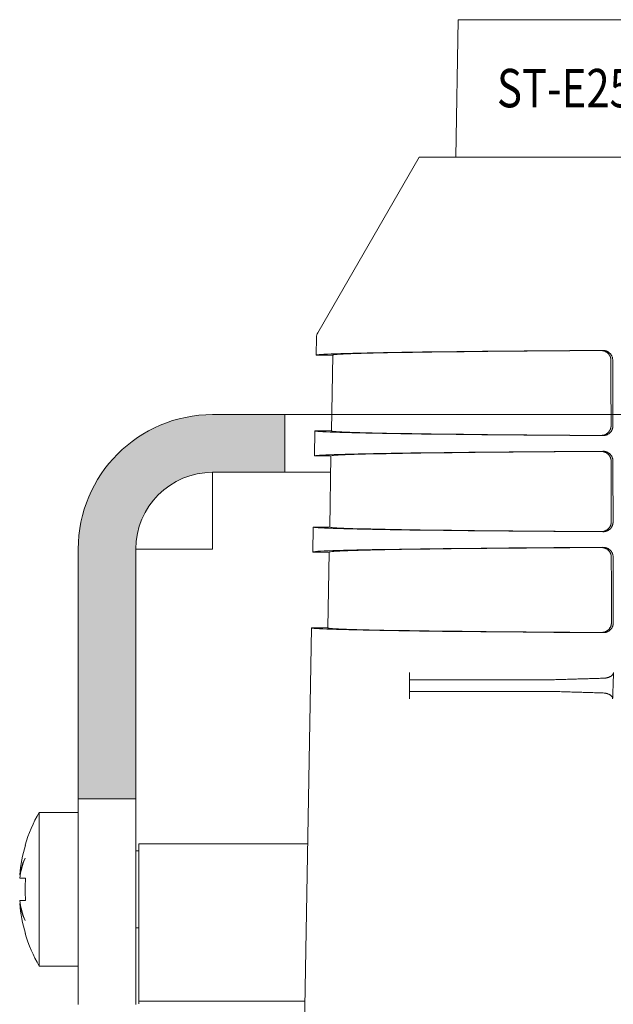
# Model space of a CAD drawing. Units: millimetres. Extents: x 0 to 4071, y 0 to 3189.
# Drawn here: x 1081 to 1112, y 1259 to 1311 of the extents above; entities that cross this region are included whole.
import ezdxf

# ---------------------------------------------------------------- set-up
doc = ezdxf.new("R2010")
doc.units = ezdxf.units.MM
doc.layers.add('2 Niet printen', color=243, linetype='CONTINUOUS', lineweight=9, plot=False)
doc.layers.add('Storax Profiel nummer hidden', color=163, linetype='CONTINUOUS', lineweight=0, plot=False)
for name, color, linetype, lineweight in [("Storax block's", 7, 'CONTINUOUS', 20), ('Storax Hatch Shading Aluminium', 251, 'CONTINUOUS', 20), ('Storax profiel aanzicht dun', 42, 'CONTINUOUS', 9), ('Storax profiel detail dun', 134, 'CONTINUOUS', 15)]:
    doc.layers.add(name, color=color, linetype=linetype, lineweight=lineweight)
doc.styles.add('ST-2mmHidden', font='romans.shx', dxfattribs={"width": 0.8, "height": 2})

# ---------------------------------------------------------------- blocks, each defined once
blk = doc.blocks.new('ST-E25 stopcontact hds kaal')
at = {"layer": 'Storax Hatch Shading Aluminium'}
h = blk.add_hatch(color=256, dxfattribs=at)
edge = h.paths.add_edge_path()
edge.add_line((35, -2.4), (35, -5.4))
edge.add_line((35, -5.4), (38.75, -5.4))
edge.add_ellipse((38.75, -9.4), major_axis=(0, 4), ratio=1, start_angle=270, end_angle=360, ccw=False)
edge.add_line((42.75, -9.4), (42.75, -22.4))
edge.add_line((42.75, -22.4), (45.75, -22.4))
edge.add_line((45.75, -22.4), (45.75, -9.4))
edge.add_ellipse((38.75, -9.4), major_axis=(7, 0), ratio=1, start_angle=0, end_angle=90)
edge.add_line((38.75, -2.4), (35, -2.4))
edge = h.paths.add_edge_path()
edge.add_line((-35, -5.4), (-35, -2.4))
edge.add_line((-35, -2.4), (-38.75, -2.4))
edge.add_ellipse((-38.75, -9.4), major_axis=(0, 7), ratio=1, start_angle=0, end_angle=90)
edge.add_line((-45.75, -9.4), (-45.75, -22.4))
edge.add_line((-45.75, -22.4), (-42.75, -22.4))
edge.add_line((-42.75, -22.4), (-42.75, -9.4))
edge.add_ellipse((-38.75, -9.4), major_axis=(-4, 0), ratio=1, start_angle=270, end_angle=360, ccw=False)
edge.add_line((-38.75, -5.4), (-35, -5.4))
at = {"layer": '2 Niet printen'}
blk.add_line((-38.75, -2.4), (38.75, -2.4), dxfattribs=at)
at = {"layer": 'Storax profiel aanzicht dun'}
for p, q in [((-25.975, 18.15), (-26.1, 11)), ((-25.975, 18.15), (-4.036, 18.15)), ((-28, 11), (-33.275, 1.864)), ((28, 11), (-28, 11)), ((-33.342, 1.623), (-33.358, 0.7)), ((-32.502, 0.7), (-33.358, 0.7)), ((-32.502, 0.7), (-32.571, -3.25)), ((-33.427, -3.25), (-33.449, -4.55)), ((-33.427, -3.25), (-32.571, -3.25)), ((-32.594, -4.55), (-33.449, -4.55)), ((-32.594, -4.55), (-32.659, -8.25)), ((-33.514, -8.25), (-33.537, -9.55)), ((-32.659, -8.25), (-33.514, -8.25)), ((-32.681, -9.55), (-33.537, -9.55)), ((-32.681, -9.55), (-32.75, -13.5)), ((-33.606, -13.5), (-33.981, -35)), ((-33.606, -13.5), (-32.75, -13.5)), ((-28.5, -16.81), (-28.5, -16.19)), ((-28.297, -16.2), (-21.437, -16.2)), ((-28.297, -16.8), (-21.437, -16.8))]:
    blk.add_line(p, q, dxfattribs=at)
blk.add_arc((-32.842, 1.614), 0.5, 150, 179, dxfattribs=at)
for centre, major_axis, start_param, end_param in [((0, 0.7), (-33.358, 0), 5.298719, 6.283033), ((0, 0.7), (-32.502, 0), 5.319902, 6.283033), ((0, -3.25), (-33.427, 0), 6.283033, 7.269331), ((0, -3.25), (-32.571, 0), 6.283033, 7.248266), ((0, -4.55), (-33.449, 0), 5.296534, 6.283033), ((0, -4.55), (-32.594, 0), 5.317561, 6.283033), ((0, -8.25), (-33.514, 0), 6.283033, 7.271401), ((0, -8.25), (-32.659, 0), 6.283033, 7.250483), ((0, -9.55), (-33.537, 0), 5.294468, 6.283033), ((0, -9.55), (-32.681, 0), 5.315348, 6.283033), ((0, -13.5), (-33.606, 0), 6.283033, 7.273559), ((0, -13.5), (-32.75, 0), 6.283033, 7.252794)]:
    blk.add_ellipse(centre, major_axis=major_axis, ratio=0.008727, start_param=start_param, end_param=end_param, dxfattribs=at)
for points, knots in [([(-18.019, 0.436), (-18.019, 0.455), (-18.02, 0.474), (-18.022, 0.493), (-18.024, 0.502), (-18.025, 0.511), (-18.027, 0.52), (-18.028, 0.529), (-18.03, 0.539), (-18.033, 0.548), (-18.035, 0.556), (-18.037, 0.565), (-18.04, 0.574), (-18.043, 0.583), (-18.046, 0.592), (-18.049, 0.6), (-18.052, 0.609), (-18.055, 0.617), (-18.059, 0.626), (-18.063, 0.634), (-18.067, 0.642), (-18.071, 0.65), (-18.075, 0.658), (-18.079, 0.666), (-18.084, 0.674), (-18.088, 0.682), (-18.093, 0.689), (-18.097, 0.696), (-18.107, 0.711), (-18.117, 0.725), (-18.128, 0.738), (-18.139, 0.752), (-18.151, 0.764), (-18.163, 0.776), (-18.175, 0.788), (-18.187, 0.8), (-18.2, 0.81), (-18.207, 0.816), (-18.213, 0.821), (-18.22, 0.826), (-18.226, 0.83), (-18.233, 0.835), (-18.24, 0.84), (-18.253, 0.849), (-18.267, 0.857), (-18.281, 0.865), (-18.296, 0.873), (-18.31, 0.88), (-18.325, 0.886), (-18.339, 0.893), (-18.354, 0.898), (-18.369, 0.903), (-18.384, 0.908), (-18.399, 0.913), (-18.414, 0.917), (-18.43, 0.92), (-18.445, 0.923), (-18.46, 0.926), (-18.491, 0.931), (-18.522, 0.933), (-18.553, 0.933)], [0, 0, 0, 0, 0.0563687, 0.0563687, 0.0563687, 0.0846113, 0.0846113, 0.0846113, 0.1128297, 0.1128297, 0.1128297, 0.1410443, 0.1410443, 0.1410443, 0.1693643, 0.1693643, 0.1693643, 0.1977547, 0.1977547, 0.1977547, 0.226163, 0.226163, 0.226163, 0.2545257, 0.2545257, 0.2545257, 0.2827727, 0.2827727, 0.2827727, 0.3392764, 0.3392764, 0.3392764, 0.3960155, 0.3960155, 0.3960155, 0.4527361, 0.4527361, 0.4527361, 0.4809787, 0.4809787, 0.4809787, 0.5091776, 0.5091776, 0.5091776, 0.5657634, 0.5657634, 0.5657634, 0.6225148, 0.6225148, 0.6225148, 0.6792747, 0.6792747, 0.6792747, 0.7358411, 0.7358411, 0.7358411, 0.7923024, 0.7923024, 0.7923024, 0.9058618, 0.9058618, 0.9058618, 0.9058618]), ([(-18.457, 0.942), (-18.442, 0.943), (-18.426, 0.942), (-18.41, 0.941), (-18.395, 0.94), (-18.379, 0.938), (-18.364, 0.935), (-18.348, 0.933), (-18.333, 0.93), (-18.318, 0.926), (-18.302, 0.922), (-18.287, 0.918), (-18.272, 0.912), (-18.257, 0.907), (-18.242, 0.901), (-18.228, 0.895), (-18.22, 0.892), (-18.213, 0.888), (-18.206, 0.885), (-18.199, 0.881), (-18.192, 0.878), (-18.185, 0.874), (-18.17, 0.866), (-18.157, 0.857), (-18.143, 0.848), (-18.129, 0.839), (-18.116, 0.829), (-18.103, 0.818), (-18.09, 0.808), (-18.078, 0.796), (-18.066, 0.784), (-18.06, 0.778), (-18.054, 0.772), (-18.049, 0.766), (-18.043, 0.759), (-18.037, 0.753), (-18.032, 0.746), (-18.021, 0.733), (-18.011, 0.719), (-18.001, 0.704), (-17.992, 0.689), (-17.983, 0.674), (-17.975, 0.658), (-17.967, 0.642), (-17.96, 0.625), (-17.953, 0.608), (-17.95, 0.6), (-17.947, 0.591), (-17.945, 0.582), (-17.942, 0.574), (-17.94, 0.565), (-17.938, 0.556), (-17.933, 0.538), (-17.93, 0.52), (-17.928, 0.501), (-17.925, 0.483), (-17.924, 0.465), (-17.924, 0.446)], [0, 0, 0, 0, 0.0559615, 0.0559615, 0.0559615, 0.112174, 0.112174, 0.112174, 0.1684685, 0.1684685, 0.1684685, 0.2246901, 0.2246901, 0.2246901, 0.2807101, 0.2807101, 0.2807101, 0.308619, 0.308619, 0.308619, 0.3365907, 0.3365907, 0.3365907, 0.3927743, 0.3927743, 0.3927743, 0.4490342, 0.4490342, 0.4490342, 0.5051369, 0.5051369, 0.5051369, 0.5330818, 0.5330818, 0.5330818, 0.5610096, 0.5610096, 0.5610096, 0.6171887, 0.6171887, 0.6171887, 0.6734374, 0.6734374, 0.6734374, 0.7294007, 0.7294007, 0.7294007, 0.7573196, 0.7573196, 0.7573196, 0.7852593, 0.7852593, 0.7852593, 0.8410699, 0.8410699, 0.8410699, 0.8968489, 0.8968489, 0.8968489, 0.8968489]), ([(-18.012, -2.987), (-18.013, -2.702), (-18.013, -2.417), (-18.014, -2.131), (-18.015, -1.846), (-18.015, -1.561), (-18.016, -1.275), (-18.016, -0.99), (-18.017, -0.705), (-18.017, -0.419), (-18.018, -0.134), (-18.018, 0.151), (-18.019, 0.436)], [0, 0, 0, 0, 0.856117, 0.856117, 0.856117, 1.712233, 1.712233, 1.712233, 2.56835, 2.56835, 2.56835, 3.424465, 3.424465, 3.424465, 3.424465]), ([(-18.544, -3.484), (-18.529, -3.484), (-18.514, -3.483), (-18.498, -3.482), (-18.483, -3.481), (-18.467, -3.479), (-18.452, -3.477), (-18.421, -3.472), (-18.391, -3.464), (-18.361, -3.454), (-18.346, -3.449), (-18.332, -3.444), (-18.317, -3.437), (-18.302, -3.431), (-18.288, -3.424), (-18.274, -3.416), (-18.26, -3.408), (-18.246, -3.4), (-18.232, -3.391), (-18.218, -3.382), (-18.205, -3.372), (-18.192, -3.361), (-18.186, -3.356), (-18.18, -3.35), (-18.173, -3.345), (-18.167, -3.339), (-18.161, -3.333), (-18.155, -3.328), (-18.143, -3.315), (-18.131, -3.303), (-18.121, -3.289), (-18.11, -3.276), (-18.099, -3.262), (-18.09, -3.247), (-18.08, -3.232), (-18.071, -3.216), (-18.063, -3.2), (-18.059, -3.192), (-18.055, -3.184), (-18.052, -3.176), (-18.048, -3.168), (-18.044, -3.159), (-18.041, -3.151), (-18.038, -3.142), (-18.035, -3.133), (-18.033, -3.124), (-18.03, -3.116), (-18.027, -3.107), (-18.025, -3.098), (-18.023, -3.089), (-18.021, -3.079), (-18.02, -3.07), (-18.018, -3.061), (-18.017, -3.052), (-18.015, -3.043), (-18.014, -3.034), (-18.014, -3.024), (-18.013, -3.015), (-18.013, -3.006), (-18.012, -2.996), (-18.012, -2.987)], [0, 0, 0, 0, 0.0562496, 0.0562496, 0.0562496, 0.1125271, 0.1125271, 0.1125271, 0.2246502, 0.2246502, 0.2246502, 0.2805539, 0.2805539, 0.2805539, 0.3367478, 0.3367478, 0.3367478, 0.3929842, 0.3929842, 0.3929842, 0.4490593, 0.4490593, 0.4490593, 0.4769958, 0.4769958, 0.4769958, 0.5049126, 0.5049126, 0.5049126, 0.5610652, 0.5610652, 0.5610652, 0.6172999, 0.6172999, 0.6172999, 0.6732759, 0.6732759, 0.6732759, 0.7012173, 0.7012173, 0.7012173, 0.7292939, 0.7292939, 0.7292939, 0.7574342, 0.7574342, 0.7574342, 0.7855658, 0.7855658, 0.7855658, 0.8136242, 0.8136242, 0.8136242, 0.8415598, 0.8415598, 0.8415598, 0.869442, 0.869442, 0.869442, 0.8973171, 0.8973171, 0.8973171, 0.8973171]), ([(-17.918, -2.997), (-17.918, -3.015), (-17.919, -3.033), (-17.921, -3.052), (-17.922, -3.061), (-17.923, -3.07), (-17.925, -3.079), (-17.926, -3.088), (-17.928, -3.097), (-17.93, -3.106), (-17.935, -3.124), (-17.94, -3.141), (-17.946, -3.158), (-17.949, -3.167), (-17.952, -3.175), (-17.956, -3.184), (-17.96, -3.192), (-17.963, -3.2), (-17.967, -3.208), (-17.971, -3.216), (-17.976, -3.224), (-17.98, -3.232), (-17.984, -3.24), (-17.989, -3.247), (-17.994, -3.255), (-18.003, -3.269), (-18.013, -3.283), (-18.024, -3.297), (-18.035, -3.31), (-18.046, -3.323), (-18.058, -3.335), (-18.07, -3.347), (-18.083, -3.359), (-18.096, -3.37), (-18.102, -3.375), (-18.109, -3.38), (-18.115, -3.385), (-18.122, -3.39), (-18.128, -3.395), (-18.135, -3.399), (-18.149, -3.408), (-18.163, -3.417), (-18.177, -3.425), (-18.191, -3.433), (-18.205, -3.44), (-18.22, -3.446), (-18.235, -3.453), (-18.25, -3.459), (-18.265, -3.464), (-18.28, -3.469), (-18.295, -3.473), (-18.31, -3.477), (-18.325, -3.481), (-18.34, -3.484), (-18.356, -3.486), (-18.371, -3.489), (-18.386, -3.49), (-18.402, -3.492), (-18.417, -3.493), (-18.433, -3.493), (-18.448, -3.493)], [0, 0, 0, 0, 0.0552855, 0.0552855, 0.0552855, 0.0829788, 0.0829788, 0.0829788, 0.110667, 0.110667, 0.110667, 0.1661116, 0.1661116, 0.1661116, 0.1939644, 0.1939644, 0.1939644, 0.2218455, 0.2218455, 0.2218455, 0.2496946, 0.2496946, 0.2496946, 0.2774455, 0.2774455, 0.2774455, 0.3328577, 0.3328577, 0.3328577, 0.3885222, 0.3885222, 0.3885222, 0.4441949, 0.4441949, 0.4441949, 0.4719239, 0.4719239, 0.4719239, 0.4995863, 0.4995863, 0.4995863, 0.5550968, 0.5550968, 0.5550968, 0.6107793, 0.6107793, 0.6107793, 0.6664679, 0.6664679, 0.6664679, 0.7219472, 0.7219472, 0.7219472, 0.7773596, 0.7773596, 0.7773596, 0.8330086, 0.8330086, 0.8330086, 0.8887754, 0.8887754, 0.8887754, 0.8887754]), ([(-18.009, -4.813), (-18.009, -4.803), (-18.009, -4.794), (-18.01, -4.784), (-18.01, -4.775), (-18.011, -4.766), (-18.012, -4.757), (-18.013, -4.747), (-18.015, -4.738), (-18.016, -4.729), (-18.018, -4.72), (-18.02, -4.71), (-18.022, -4.701), (-18.025, -4.692), (-18.027, -4.683), (-18.03, -4.675), (-18.032, -4.666), (-18.035, -4.657), (-18.039, -4.648), (-18.042, -4.64), (-18.045, -4.631), (-18.049, -4.623), (-18.053, -4.615), (-18.056, -4.607), (-18.06, -4.599), (-18.069, -4.583), (-18.078, -4.568), (-18.087, -4.553), (-18.097, -4.538), (-18.107, -4.524), (-18.118, -4.51), (-18.129, -4.497), (-18.141, -4.484), (-18.153, -4.473), (-18.164, -4.461), (-18.177, -4.449), (-18.19, -4.439), (-18.203, -4.428), (-18.216, -4.419), (-18.23, -4.409), (-18.243, -4.4), (-18.257, -4.392), (-18.271, -4.384), (-18.285, -4.376), (-18.3, -4.369), (-18.314, -4.363), (-18.329, -4.356), (-18.344, -4.351), (-18.359, -4.346), (-18.374, -4.341), (-18.389, -4.336), (-18.404, -4.332), (-18.419, -4.329), (-18.435, -4.326), (-18.45, -4.323), (-18.465, -4.321), (-18.481, -4.319), (-18.496, -4.318), (-18.512, -4.317), (-18.527, -4.316), (-18.543, -4.316)], [0, 0, 0, 0, 0.0281296, 0.0281296, 0.0281296, 0.0562677, 0.0562677, 0.0562677, 0.0844981, 0.0844981, 0.0844981, 0.1128317, 0.1128317, 0.1128317, 0.1412129, 0.1412129, 0.1412129, 0.169574, 0.169574, 0.169574, 0.1978403, 0.1978403, 0.1978403, 0.2259997, 0.2259997, 0.2259997, 0.2825442, 0.2825442, 0.2825442, 0.339241, 0.339241, 0.339241, 0.3957082, 0.3957082, 0.3957082, 0.4521311, 0.4521311, 0.4521311, 0.5087678, 0.5087678, 0.5087678, 0.5654419, 0.5654419, 0.5654419, 0.6219024, 0.6219024, 0.6219024, 0.678295, 0.678295, 0.678295, 0.7349105, 0.7349105, 0.7349105, 0.7916353, 0.7916353, 0.7916353, 0.8483298, 0.8483298, 0.8483298, 0.9048381, 0.9048381, 0.9048381, 0.9048381]), ([(-18.447, -4.307), (-18.431, -4.306), (-18.416, -4.307), (-18.4, -4.308), (-18.385, -4.309), (-18.369, -4.311), (-18.354, -4.314), (-18.338, -4.316), (-18.323, -4.319), (-18.307, -4.323), (-18.292, -4.327), (-18.277, -4.331), (-18.262, -4.337), (-18.247, -4.342), (-18.232, -4.348), (-18.217, -4.354), (-18.21, -4.357), (-18.203, -4.361), (-18.196, -4.364), (-18.189, -4.368), (-18.181, -4.371), (-18.174, -4.375), (-18.16, -4.383), (-18.146, -4.392), (-18.133, -4.401), (-18.119, -4.41), (-18.106, -4.42), (-18.093, -4.431), (-18.067, -4.452), (-18.043, -4.476), (-18.022, -4.503), (-18.011, -4.516), (-18.001, -4.53), (-17.991, -4.545), (-17.982, -4.56), (-17.973, -4.575), (-17.965, -4.591), (-17.957, -4.607), (-17.95, -4.624), (-17.943, -4.641), (-17.94, -4.649), (-17.937, -4.658), (-17.935, -4.667), (-17.932, -4.676), (-17.93, -4.684), (-17.927, -4.693), (-17.923, -4.711), (-17.92, -4.729), (-17.918, -4.748), (-17.917, -4.757), (-17.916, -4.766), (-17.915, -4.775), (-17.915, -4.785), (-17.914, -4.794), (-17.914, -4.803)], [0, 0, 0, 0, 0.055855, 0.055855, 0.055855, 0.1119842, 0.1119842, 0.1119842, 0.1682224, 0.1682224, 0.1682224, 0.2244096, 0.2244096, 0.2244096, 0.2804112, 0.2804112, 0.2804112, 0.3083101, 0.3083101, 0.3083101, 0.3362229, 0.3362229, 0.3362229, 0.392322, 0.392322, 0.392322, 0.4485337, 0.4485337, 0.4485337, 0.560434, 0.560434, 0.560434, 0.6165274, 0.6165274, 0.6165274, 0.6727355, 0.6727355, 0.6727355, 0.7286827, 0.7286827, 0.7286827, 0.7565661, 0.7565661, 0.7565661, 0.7844805, 0.7844805, 0.7844805, 0.8402331, 0.8402331, 0.8402331, 0.8680943, 0.8680943, 0.8680943, 0.8959509, 0.8959509, 0.8959509, 0.8959509]), ([(-18.535, -8.485), (-18.519, -8.485), (-18.504, -8.484), (-18.488, -8.483), (-18.473, -8.482), (-18.457, -8.48), (-18.442, -8.478), (-18.411, -8.473), (-18.381, -8.465), (-18.351, -8.455), (-18.336, -8.45), (-18.322, -8.445), (-18.307, -8.438), (-18.293, -8.432), (-18.278, -8.425), (-18.264, -8.417), (-18.25, -8.409), (-18.236, -8.401), (-18.222, -8.392), (-18.208, -8.382), (-18.195, -8.373), (-18.182, -8.362), (-18.176, -8.357), (-18.17, -8.351), (-18.163, -8.346), (-18.157, -8.34), (-18.151, -8.334), (-18.145, -8.328), (-18.133, -8.316), (-18.122, -8.304), (-18.111, -8.29), (-18.1, -8.277), (-18.089, -8.262), (-18.08, -8.247), (-18.07, -8.233), (-18.061, -8.217), (-18.053, -8.201), (-18.049, -8.193), (-18.045, -8.185), (-18.042, -8.177), (-18.038, -8.169), (-18.035, -8.16), (-18.032, -8.151), (-18.028, -8.143), (-18.025, -8.134), (-18.023, -8.125), (-18.02, -8.116), (-18.018, -8.107), (-18.015, -8.098), (-18.013, -8.089), (-18.011, -8.08), (-18.01, -8.071), (-18.008, -8.062), (-18.007, -8.053), (-18.006, -8.044), (-18.005, -8.034), (-18.004, -8.025), (-18.003, -8.016), (-18.003, -8.007), (-18.003, -7.997), (-18.003, -7.988)], [0, 0, 0, 0, 0.0562001, 0.0562001, 0.0562001, 0.112417, 0.112417, 0.112417, 0.2243912, 0.2243912, 0.2243912, 0.2802626, 0.2802626, 0.2802626, 0.3364119, 0.3364119, 0.3364119, 0.3925862, 0.3925862, 0.3925862, 0.4485882, 0.4485882, 0.4485882, 0.4764865, 0.4764865, 0.4764865, 0.5043873, 0.5043873, 0.5043873, 0.5605002, 0.5605002, 0.5605002, 0.6166706, 0.6166706, 0.6166706, 0.6725703, 0.6725703, 0.6725703, 0.700497, 0.700497, 0.700497, 0.7285542, 0.7285542, 0.7285542, 0.7566679, 0.7566679, 0.7566679, 0.7847667, 0.7847667, 0.7847667, 0.8127877, 0.8127877, 0.8127877, 0.8406854, 0.8406854, 0.8406854, 0.8685453, 0.8685453, 0.8685453, 0.8963928, 0.8963928, 0.8963928, 0.8963928]), ([(-17.908, -7.998), (-17.908, -8.016), (-17.909, -8.034), (-17.911, -8.053), (-17.912, -8.062), (-17.914, -8.071), (-17.915, -8.08), (-17.917, -8.089), (-17.919, -8.098), (-17.921, -8.107), (-17.923, -8.116), (-17.925, -8.125), (-17.928, -8.133), (-17.93, -8.142), (-17.933, -8.151), (-17.936, -8.159), (-17.94, -8.168), (-17.943, -8.176), (-17.946, -8.185), (-17.95, -8.193), (-17.954, -8.201), (-17.958, -8.209), (-17.962, -8.217), (-17.966, -8.225), (-17.97, -8.233), (-17.975, -8.24), (-17.979, -8.248), (-17.984, -8.255), (-17.993, -8.27), (-18.004, -8.284), (-18.014, -8.298), (-18.025, -8.311), (-18.037, -8.324), (-18.049, -8.336), (-18.061, -8.348), (-18.073, -8.36), (-18.086, -8.37), (-18.092, -8.376), (-18.099, -8.381), (-18.105, -8.386), (-18.112, -8.391), (-18.119, -8.395), (-18.125, -8.4), (-18.139, -8.409), (-18.153, -8.418), (-18.167, -8.426), (-18.181, -8.434), (-18.196, -8.441), (-18.21, -8.447), (-18.225, -8.454), (-18.24, -8.459), (-18.255, -8.465), (-18.27, -8.47), (-18.285, -8.474), (-18.3, -8.478), (-18.315, -8.482), (-18.33, -8.485), (-18.346, -8.487), (-18.361, -8.49), (-18.377, -8.491), (-18.392, -8.493), (-18.408, -8.494), (-18.423, -8.494), (-18.439, -8.494)], [0, 0, 0, 0, 0.0552336, 0.0552336, 0.0552336, 0.0828982, 0.0828982, 0.0828982, 0.1105533, 0.1105533, 0.1105533, 0.1382055, 0.1382055, 0.1382055, 0.1659648, 0.1659648, 0.1659648, 0.193798, 0.193798, 0.193798, 0.2216533, 0.2216533, 0.2216533, 0.2494692, 0.2494692, 0.2494692, 0.2771794, 0.2771794, 0.2771794, 0.332553, 0.332553, 0.332553, 0.3881749, 0.3881749, 0.3881749, 0.4437853, 0.4437853, 0.4437853, 0.4714734, 0.4714734, 0.4714734, 0.4991148, 0.4991148, 0.4991148, 0.554589, 0.554589, 0.554589, 0.6102261, 0.6102261, 0.6102261, 0.6658541, 0.6658541, 0.6658541, 0.721253, 0.721253, 0.721253, 0.7766369, 0.7766369, 0.7766369, 0.8322478, 0.8322478, 0.8322478, 0.8879646, 0.8879646, 0.8879646, 0.8879646]), ([(-17.999, -9.812), (-17.999, -9.793), (-18, -9.774), (-18.002, -9.756), (-18.004, -9.746), (-18.005, -9.737), (-18.007, -9.728), (-18.008, -9.719), (-18.01, -9.71), (-18.013, -9.701), (-18.015, -9.692), (-18.017, -9.683), (-18.02, -9.674), (-18.023, -9.665), (-18.026, -9.657), (-18.029, -9.648), (-18.032, -9.639), (-18.035, -9.631), (-18.039, -9.623), (-18.043, -9.614), (-18.047, -9.606), (-18.051, -9.598), (-18.059, -9.582), (-18.068, -9.567), (-18.077, -9.552), (-18.087, -9.537), (-18.097, -9.523), (-18.108, -9.51), (-18.119, -9.497), (-18.131, -9.484), (-18.143, -9.472), (-18.155, -9.46), (-18.167, -9.449), (-18.18, -9.438), (-18.186, -9.433), (-18.193, -9.428), (-18.199, -9.423), (-18.206, -9.418), (-18.213, -9.413), (-18.219, -9.409), (-18.233, -9.399), (-18.247, -9.391), (-18.261, -9.383), (-18.275, -9.375), (-18.29, -9.368), (-18.304, -9.362), (-18.319, -9.356), (-18.334, -9.35), (-18.349, -9.345), (-18.364, -9.34), (-18.379, -9.335), (-18.394, -9.332), (-18.409, -9.328), (-18.424, -9.325), (-18.44, -9.322), (-18.455, -9.32), (-18.471, -9.318), (-18.486, -9.317), (-18.502, -9.316), (-18.517, -9.315), (-18.533, -9.315)], [0, 0, 0, 0, 0.0562392, 0.0562392, 0.0562392, 0.0844025, 0.0844025, 0.0844025, 0.1125321, 0.1125321, 0.1125321, 0.1407255, 0.1407255, 0.1407255, 0.1690157, 0.1690157, 0.1690157, 0.1973579, 0.1973579, 0.1973579, 0.2256936, 0.2256936, 0.2256936, 0.2820967, 0.2820967, 0.2820967, 0.338536, 0.338536, 0.338536, 0.3951706, 0.3951706, 0.3951706, 0.4517084, 0.4517084, 0.4517084, 0.479842, 0.479842, 0.479842, 0.5080102, 0.5080102, 0.5080102, 0.5645222, 0.5645222, 0.5645222, 0.6211637, 0.6211637, 0.6211637, 0.6777572, 0.6777572, 0.6777572, 0.7340984, 0.7340984, 0.7340984, 0.7905177, 0.7905177, 0.7905177, 0.8471522, 0.8471522, 0.8471522, 0.9038768, 0.9038768, 0.9038768, 0.9038768]), ([(-18.437, -9.306), (-18.406, -9.305), (-18.375, -9.308), (-18.344, -9.313), (-18.328, -9.315), (-18.313, -9.318), (-18.298, -9.322), (-18.282, -9.326), (-18.267, -9.331), (-18.252, -9.336), (-18.237, -9.341), (-18.222, -9.347), (-18.208, -9.353), (-18.2, -9.356), (-18.193, -9.36), (-18.186, -9.363), (-18.179, -9.367), (-18.172, -9.371), (-18.165, -9.374), (-18.15, -9.382), (-18.137, -9.391), (-18.123, -9.4), (-18.109, -9.409), (-18.096, -9.419), (-18.083, -9.43), (-18.07, -9.441), (-18.058, -9.452), (-18.046, -9.464), (-18.034, -9.476), (-18.023, -9.489), (-18.012, -9.502), (-18.001, -9.515), (-17.991, -9.53), (-17.982, -9.544), (-17.972, -9.559), (-17.963, -9.575), (-17.955, -9.591), (-17.947, -9.607), (-17.94, -9.623), (-17.934, -9.64), (-17.931, -9.649), (-17.928, -9.657), (-17.925, -9.666), (-17.922, -9.675), (-17.92, -9.683), (-17.918, -9.692), (-17.914, -9.71), (-17.91, -9.728), (-17.908, -9.747), (-17.907, -9.756), (-17.906, -9.765), (-17.906, -9.774), (-17.905, -9.784), (-17.905, -9.793), (-17.905, -9.802)], [0, 0, 0, 0, 0.111813, 0.111813, 0.111813, 0.1679922, 0.1679922, 0.1679922, 0.2241428, 0.2241428, 0.2241428, 0.2801241, 0.2801241, 0.2801241, 0.3080172, 0.3080172, 0.3080172, 0.335881, 0.335881, 0.335881, 0.3918921, 0.3918921, 0.3918921, 0.4480527, 0.4480527, 0.4480527, 0.5041028, 0.5041028, 0.5041028, 0.559887, 0.559887, 0.559887, 0.6158914, 0.6158914, 0.6158914, 0.6720558, 0.6720558, 0.6720558, 0.7279865, 0.7279865, 0.7279865, 0.7558394, 0.7558394, 0.7558394, 0.783727, 0.783727, 0.783727, 0.8394355, 0.8394355, 0.8394355, 0.8672725, 0.8672725, 0.8672725, 0.8951068, 0.8951068, 0.8951068, 0.8951068]), ([(-17.992, -13.239), (-17.993, -13.096), (-17.993, -12.953), (-17.993, -12.811), (-17.993, -12.668), (-17.994, -12.525), (-17.994, -12.382), (-17.995, -12.097), (-17.995, -11.811), (-17.996, -11.525), (-17.996, -11.24), (-17.997, -10.954), (-17.997, -10.668), (-17.998, -10.383), (-17.998, -10.097), (-17.999, -9.812)], [0, 0, 0, 0, 0.428561, 0.428561, 0.428561, 0.857115, 0.857115, 0.857115, 1.714221, 1.714221, 1.714221, 2.571326, 2.571326, 2.571326, 3.428432, 3.428432, 3.428432, 3.428432]), ([(-18.524, -13.736), (-18.493, -13.736), (-18.462, -13.734), (-18.432, -13.729), (-18.424, -13.728), (-18.417, -13.726), (-18.409, -13.725), (-18.401, -13.723), (-18.394, -13.721), (-18.386, -13.72), (-18.371, -13.716), (-18.356, -13.711), (-18.341, -13.706), (-18.326, -13.701), (-18.311, -13.696), (-18.297, -13.689), (-18.282, -13.683), (-18.267, -13.676), (-18.253, -13.668), (-18.239, -13.66), (-18.225, -13.652), (-18.212, -13.643), (-18.205, -13.638), (-18.198, -13.633), (-18.192, -13.628), (-18.185, -13.623), (-18.178, -13.618), (-18.172, -13.613), (-18.159, -13.602), (-18.147, -13.591), (-18.135, -13.579), (-18.123, -13.567), (-18.111, -13.554), (-18.1, -13.541), (-18.089, -13.527), (-18.079, -13.513), (-18.069, -13.498), (-18.06, -13.484), (-18.051, -13.468), (-18.043, -13.452), (-18.039, -13.444), (-18.035, -13.436), (-18.031, -13.427), (-18.028, -13.419), (-18.024, -13.411), (-18.021, -13.402), (-18.018, -13.393), (-18.015, -13.385), (-18.012, -13.376), (-18.01, -13.367), (-18.007, -13.358), (-18.005, -13.349), (-18.003, -13.34), (-18.001, -13.331), (-18, -13.322), (-17.998, -13.313), (-17.997, -13.304), (-17.996, -13.295), (-17.993, -13.276), (-17.992, -13.258), (-17.992, -13.239)], [0, 0, 0, 0, 0.1121572, 0.1121572, 0.1121572, 0.1400545, 0.1400545, 0.1400545, 0.1679156, 0.1679156, 0.1679156, 0.2238959, 0.2238959, 0.2238959, 0.2800519, 0.2800519, 0.2800519, 0.3361758, 0.3361758, 0.3361758, 0.3921103, 0.3921103, 0.3921103, 0.419976, 0.419976, 0.419976, 0.4478811, 0.4478811, 0.4478811, 0.5039692, 0.5039692, 0.5039692, 0.5601045, 0.5601045, 0.5601045, 0.6159997, 0.6159997, 0.6159997, 0.6718861, 0.6718861, 0.6718861, 0.6999711, 0.6999711, 0.6999711, 0.7280628, 0.7280628, 0.7280628, 0.7561002, 0.7561002, 0.7561002, 0.7840355, 0.7840355, 0.7840355, 0.8118875, 0.8118875, 0.8118875, 0.8397614, 0.8397614, 0.8397614, 0.8954358, 0.8954358, 0.8954358, 0.8954358]), ([(-17.898, -13.249), (-17.898, -13.267), (-17.899, -13.285), (-17.901, -13.304), (-17.903, -13.322), (-17.906, -13.34), (-17.911, -13.358), (-17.913, -13.367), (-17.915, -13.376), (-17.918, -13.384), (-17.92, -13.393), (-17.923, -13.402), (-17.926, -13.41), (-17.93, -13.419), (-17.933, -13.427), (-17.936, -13.436), (-17.94, -13.444), (-17.944, -13.452), (-17.948, -13.46), (-17.956, -13.476), (-17.964, -13.491), (-17.974, -13.506), (-17.983, -13.521), (-17.994, -13.535), (-18.004, -13.549), (-18.015, -13.562), (-18.027, -13.575), (-18.039, -13.587), (-18.045, -13.593), (-18.051, -13.599), (-18.057, -13.605), (-18.063, -13.61), (-18.069, -13.616), (-18.076, -13.621), (-18.088, -13.632), (-18.102, -13.642), (-18.115, -13.651), (-18.129, -13.66), (-18.143, -13.669), (-18.157, -13.677), (-18.171, -13.685), (-18.186, -13.692), (-18.2, -13.698), (-18.207, -13.701), (-18.215, -13.704), (-18.222, -13.707), (-18.23, -13.71), (-18.237, -13.713), (-18.244, -13.715), (-18.259, -13.721), (-18.274, -13.725), (-18.29, -13.729), (-18.305, -13.733), (-18.32, -13.736), (-18.336, -13.738), (-18.351, -13.741), (-18.367, -13.742), (-18.382, -13.744), (-18.398, -13.745), (-18.413, -13.745), (-18.429, -13.745)], [0, 0, 0, 0, 0.0551609, 0.0551609, 0.0551609, 0.1104931, 0.1104931, 0.1104931, 0.1382995, 0.1382995, 0.1382995, 0.1661308, 0.1661308, 0.1661308, 0.1939213, 0.1939213, 0.1939213, 0.2216016, 0.2216016, 0.2216016, 0.2769177, 0.2769177, 0.2769177, 0.3324901, 0.3324901, 0.3324901, 0.3880026, 0.3880026, 0.3880026, 0.4156164, 0.4156164, 0.4156164, 0.4432531, 0.4432531, 0.4432531, 0.4987136, 0.4987136, 0.4987136, 0.5542948, 0.5542948, 0.5542948, 0.6097716, 0.6097716, 0.6097716, 0.6373879, 0.6373879, 0.6373879, 0.6650125, 0.6650125, 0.6650125, 0.7204462, 0.7204462, 0.7204462, 0.7760359, 0.7760359, 0.7760359, 0.8316471, 0.8316471, 0.8316471, 0.8871244, 0.8871244, 0.8871244, 0.8871244]), ([(-28.5, -16.118), (-28.5, -16.117), (-28.5, -16.115), (-28.5, -16.112), (-28.5, -16.111), (-28.5, -16.109), (-28.5, -16.107), (-28.5, -16.105), (-28.5, -16.102), (-28.5, -16.1), (-28.5, -16.097), (-28.5, -16.094), (-28.5, -16.091), (-28.5, -16.087), (-28.5, -16.084), (-28.5, -16.08), (-28.5, -16.076), (-28.5, -16.072), (-28.5, -16.067), (-28.5, -16.062), (-28.5, -16.057), (-28.5, -16.052), (-28.5, -16.047), (-28.5, -16.041), (-28.5, -16.035), (-28.5, -16.032), (-28.5, -16.028), (-28.5, -16.025), (-28.5, -16.022), (-28.5, -16.018), (-28.5, -16.015), (-28.5, -16.008), (-28.5, -16), (-28.5, -15.992), (-28.5, -15.983), (-28.5, -15.975), (-28.5, -15.965), (-28.5, -15.961), (-28.5, -15.957), (-28.5, -15.953), (-28.5, -15.949), (-28.5, -15.944), (-28.5, -15.94), (-28.5, -15.931), (-28.5, -15.922), (-28.5, -15.912), (-28.5, -15.902), (-28.5, -15.891), (-28.5, -15.881), (-28.5, -15.875), (-28.5, -15.87), (-28.5, -15.864), (-28.5, -15.859), (-28.5, -15.853), (-28.5, -15.847), (-28.5, -15.843), (-28.5, -15.839), (-28.5, -15.835), (-28.5, -15.831), (-28.5, -15.827), (-28.5, -15.823)], [0, 0, 0, 0, 0.0822726, 0.0822726, 0.0822726, 0.1233553, 0.1233553, 0.1233553, 0.1643604, 0.1643604, 0.1643604, 0.205262, 0.205262, 0.205262, 0.2460526, 0.2460526, 0.2460526, 0.2869173, 0.2869173, 0.2869173, 0.327818, 0.327818, 0.327818, 0.3686646, 0.3686646, 0.3686646, 0.3890552, 0.3890552, 0.3890552, 0.4094531, 0.4094531, 0.4094531, 0.4503811, 0.4503811, 0.4503811, 0.4912494, 0.4912494, 0.4912494, 0.5086337, 0.5086337, 0.5086337, 0.5260947, 0.5260947, 0.5260947, 0.5610786, 0.5610786, 0.5610786, 0.5958947, 0.5958947, 0.5958947, 0.6133084, 0.6133084, 0.6133084, 0.6306988, 0.6306988, 0.6306988, 0.6427467, 0.6427467, 0.6427467, 0.6547896, 0.6547896, 0.6547896, 0.6547896]), ([(-18.412, -16.118), (-18.385, -16.117), (-18.358, -16.115), (-18.33, -16.112), (-18.317, -16.111), (-18.303, -16.109), (-18.29, -16.107), (-18.276, -16.105), (-18.263, -16.102), (-18.249, -16.1), (-18.236, -16.097), (-18.223, -16.094), (-18.209, -16.091), (-18.196, -16.087), (-18.183, -16.084), (-18.17, -16.08), (-18.157, -16.076), (-18.144, -16.072), (-18.131, -16.067), (-18.118, -16.062), (-18.106, -16.057), (-18.093, -16.052), (-18.081, -16.047), (-18.068, -16.041), (-18.056, -16.035), (-18.05, -16.032), (-18.044, -16.028), (-18.038, -16.025), (-18.032, -16.022), (-18.026, -16.018), (-18.021, -16.015), (-18.009, -16.008), (-17.998, -16), (-17.987, -15.992), (-17.976, -15.983), (-17.965, -15.975), (-17.956, -15.965), (-17.951, -15.961), (-17.947, -15.957), (-17.943, -15.953), (-17.939, -15.949), (-17.935, -15.944), (-17.932, -15.94), (-17.924, -15.931), (-17.917, -15.922), (-17.911, -15.912), (-17.905, -15.902), (-17.9, -15.891), (-17.895, -15.881), (-17.893, -15.875), (-17.891, -15.87), (-17.89, -15.864), (-17.888, -15.859), (-17.887, -15.853), (-17.886, -15.847), (-17.885, -15.843), (-17.884, -15.839), (-17.884, -15.835), (-17.884, -15.831), (-17.883, -15.827), (-17.883, -15.823)], [0, 0, 0, 0, 0.0822726, 0.0822726, 0.0822726, 0.1233553, 0.1233553, 0.1233553, 0.1643604, 0.1643604, 0.1643604, 0.205262, 0.205262, 0.205262, 0.2460526, 0.2460526, 0.2460526, 0.2869173, 0.2869173, 0.2869173, 0.327818, 0.327818, 0.327818, 0.3686646, 0.3686646, 0.3686646, 0.3890552, 0.3890552, 0.3890552, 0.4094531, 0.4094531, 0.4094531, 0.4503811, 0.4503811, 0.4503811, 0.4912494, 0.4912494, 0.4912494, 0.5086337, 0.5086337, 0.5086337, 0.5260947, 0.5260947, 0.5260947, 0.5610786, 0.5610786, 0.5610786, 0.5958947, 0.5958947, 0.5958947, 0.6133084, 0.6133084, 0.6133084, 0.6306988, 0.6306988, 0.6306988, 0.6427467, 0.6427467, 0.6427467, 0.6547896, 0.6547896, 0.6547896, 0.6547896]), ([(-28.5, -16.19), (-28.5, -16.192), (-28.49, -16.194), (-28.436, -16.199), (-28.374, -16.2), (-28.297, -16.2)], [-0.51140648, -0.51140648, -0.51140648, -0.51140648, -0.48784182, -0.48784182, -0.44943372, -0.44943372, -0.44943372, -0.44943372]), ([(-21.437, -16.2), (-21.334, -16.2), (-21.21, -16.199), (-20.998, -16.194), (-20.914, -16.192), (-20.833, -16.19)], [-0.44943372, -0.44943372, -0.44943372, -0.44943372, -0.41102562, -0.41102562, -0.38746095, -0.38746095, -0.38746095, -0.38746095]), ([(-28.297, -16.8), (-28.374, -16.8), (-28.436, -16.801), (-28.49, -16.806), (-28.5, -16.808), (-28.5, -16.81)], [-0.15369358, -0.15369358, -0.15369358, -0.15369358, -0.11528548, -0.11528548, -0.09172082, -0.09172082, -0.09172082, -0.09172082]), ([(-28.5, -17.186), (-28.5, -17.181), (-28.5, -17.175), (-28.5, -17.17), (-28.5, -17.165), (-28.5, -17.16), (-28.5, -17.154), (-28.5, -17.149), (-28.5, -17.143), (-28.5, -17.138), (-28.5, -17.133), (-28.5, -17.127), (-28.5, -17.122), (-28.5, -17.117), (-28.5, -17.111), (-28.5, -17.106), (-28.5, -17.101), (-28.5, -17.096), (-28.5, -17.092), (-28.5, -17.082), (-28.5, -17.073), (-28.5, -17.064), (-28.5, -17.055), (-28.5, -17.047), (-28.5, -17.039), (-28.5, -17.034), (-28.5, -17.029), (-28.5, -17.025), (-28.5, -17.02), (-28.5, -17.016), (-28.5, -17.011), (-28.5, -17.003), (-28.5, -16.995), (-28.5, -16.988), (-28.5, -16.98), (-28.5, -16.973), (-28.5, -16.967), (-28.5, -16.963), (-28.5, -16.96), (-28.5, -16.957), (-28.5, -16.954), (-28.5, -16.951), (-28.5, -16.949), (-28.5, -16.943), (-28.5, -16.938), (-28.5, -16.933), (-28.5, -16.928), (-28.5, -16.924), (-28.5, -16.92), (-28.5, -16.916), (-28.5, -16.912), (-28.5, -16.909), (-28.5, -16.905), (-28.5, -16.902), (-28.5, -16.9), (-28.5, -16.897), (-28.5, -16.894), (-28.5, -16.892), (-28.5, -16.89), (-28.5, -16.888), (-28.5, -16.887), (-28.5, -16.884), (-28.5, -16.882), (-28.5, -16.881)], [0, 0, 0, 0, 0.0158177, 0.0158177, 0.0158177, 0.0315466, 0.0315466, 0.0315466, 0.0483657, 0.0483657, 0.0483657, 0.065249, 0.065249, 0.065249, 0.0821274, 0.0821274, 0.0821274, 0.0989181, 0.0989181, 0.0989181, 0.1325503, 0.1325503, 0.1325503, 0.1662624, 0.1662624, 0.1662624, 0.1869662, 0.1869662, 0.1869662, 0.2076742, 0.2076742, 0.2076742, 0.2492051, 0.2492051, 0.2492051, 0.2907798, 0.2907798, 0.2907798, 0.311499, 0.311499, 0.311499, 0.3321854, 0.3321854, 0.3321854, 0.3736279, 0.3736279, 0.3736279, 0.4151596, 0.4151596, 0.4151596, 0.4567472, 0.4567472, 0.4567472, 0.4983264, 0.4983264, 0.4983264, 0.5398044, 0.5398044, 0.5398044, 0.5812218, 0.5812218, 0.5812218, 0.664459, 0.664459, 0.664459, 0.664459]), ([(-20.833, -16.81), (-20.914, -16.808), (-20.998, -16.806), (-21.21, -16.801), (-21.334, -16.8), (-21.437, -16.8)], [-0.21566635, -0.21566635, -0.21566635, -0.21566635, -0.19210168, -0.19210168, -0.15369358, -0.15369358, -0.15369358, -0.15369358]), ([(-17.928, -17.186), (-17.928, -17.181), (-17.928, -17.175), (-17.928, -17.17), (-17.928, -17.165), (-17.929, -17.16), (-17.93, -17.154), (-17.931, -17.149), (-17.932, -17.143), (-17.934, -17.138), (-17.935, -17.133), (-17.937, -17.127), (-17.939, -17.122), (-17.941, -17.117), (-17.943, -17.111), (-17.945, -17.106), (-17.948, -17.101), (-17.95, -17.096), (-17.953, -17.092), (-17.959, -17.082), (-17.965, -17.073), (-17.972, -17.064), (-17.979, -17.055), (-17.987, -17.047), (-17.995, -17.039), (-18, -17.034), (-18.005, -17.029), (-18.01, -17.025), (-18.015, -17.02), (-18.02, -17.016), (-18.026, -17.011), (-18.037, -17.003), (-18.048, -16.995), (-18.06, -16.988), (-18.071, -16.98), (-18.083, -16.973), (-18.096, -16.967), (-18.102, -16.963), (-18.108, -16.96), (-18.114, -16.957), (-18.12, -16.954), (-18.127, -16.951), (-18.133, -16.949), (-18.146, -16.943), (-18.158, -16.938), (-18.171, -16.933), (-18.184, -16.928), (-18.197, -16.924), (-18.211, -16.92), (-18.224, -16.916), (-18.237, -16.912), (-18.251, -16.909), (-18.264, -16.905), (-18.278, -16.902), (-18.291, -16.9), (-18.305, -16.897), (-18.319, -16.894), (-18.332, -16.892), (-18.346, -16.89), (-18.359, -16.888), (-18.373, -16.887), (-18.401, -16.884), (-18.428, -16.882), (-18.456, -16.881)], [0, 0, 0, 0, 0.0158177, 0.0158177, 0.0158177, 0.0315466, 0.0315466, 0.0315466, 0.0483657, 0.0483657, 0.0483657, 0.065249, 0.065249, 0.065249, 0.0821274, 0.0821274, 0.0821274, 0.0989181, 0.0989181, 0.0989181, 0.1325503, 0.1325503, 0.1325503, 0.1662624, 0.1662624, 0.1662624, 0.1869662, 0.1869662, 0.1869662, 0.2076742, 0.2076742, 0.2076742, 0.2492051, 0.2492051, 0.2492051, 0.2907798, 0.2907798, 0.2907798, 0.311499, 0.311499, 0.311499, 0.3321854, 0.3321854, 0.3321854, 0.3736279, 0.3736279, 0.3736279, 0.4151596, 0.4151596, 0.4151596, 0.4567472, 0.4567472, 0.4567472, 0.4983264, 0.4983264, 0.4983264, 0.5398044, 0.5398044, 0.5398044, 0.5812218, 0.5812218, 0.5812218, 0.664459, 0.664459, 0.664459, 0.664459])]:
    blk.add_open_spline(points, degree=3, knots=knots, dxfattribs=at)
for points, weights in [([(-17.924, 0.446), (-17.921, -1.273), (-17.918, -2.997)], [1.00000920756, 1.00001563213, 1.00002077195]), ([(-18.003, -7.988), (-18.006, -6.398), (-18.009, -4.813)], [1.00000081623, 1.0000014067, 1.00000081843]), ([(-17.914, -4.803), (-17.911, -6.398), (-17.908, -7.998)], [1.00002580242, 1.00002993016, 1.00003296094]), ([(-17.905, -9.802), (-17.901, -11.523), (-17.898, -13.249)], [1.00003602954, 1.00003862124, 1.00003994681]), ([(-17.928, -17.186), (-17.906, -16.504), (-17.883, -15.823)], [1.0000928119, 1.00009297929, 1.00009270562]), ([(-28.5, -16.118), (-28.5, -16.151), (-28.5, -16.19)], [1.12476272262, 1.11328457166, 1.10057691066]), ([(-18.412, -16.118), (-19.599, -16.151), (-20.833, -16.19)], [1.12476272263, 1.11328457166, 1.10057691066]), ([(-28.5, -16.881), (-28.5, -16.848), (-28.5, -16.81)], [1.12434851256, 1.11306166583, 1.10059069939]), ([(-20.833, -16.81), (-19.621, -16.848), (-18.456, -16.881)], [1.10057691066, 1.11304772087, 1.1243344262])]:
    blk.add_rational_spline(points, weights, degree=2, dxfattribs=at)
at = {"layer": 'Storax profiel detail dun'}
for p, q in [((-35, -2.4), (-38.75, -2.4)), ((-35, -5.4), (-35, -2.4)), ((-32.556, -2.4), (-35, -2.4)), ((-38.75, -5.4), (-35, -5.4)), ((-38.75, -5.4), (-38.75, -9.4)), ((-32.609, -5.4), (-35, -5.4)), ((-45.75, -9.4), (-45.75, -22.4)), ((-42.75, -22.4), (-42.75, -9.4)), ((-42.75, -9.4), (-38.75, -9.4)), ((-45.75, -22.4), (-42.75, -22.4)), ((-45.75, -33.1), (-45.75, -22.4)), ((-42.75, -22.4), (-42.75, -33.1)), ((-47.778, -23.1), (-47.778, -31.1)), ((-45.75, -23.1), (-47.778, -23.1)), ((-48.491, -24.8), (-48.512, -24.8)), ((-42.6, -25.1), (-42.75, -25.1)), ((-33.801, -24.728), (-42.6, -24.728)), ((-42.6, -30.747), (-42.6, -24.728)), ((-48.766, -26.356), (-48.795, -26.356)), ((-48.491, -26.525), (-48.795, -26.525)), ((-48.795, -27.675), (-48.491, -27.675)), ((-48.795, -27.844), (-48.766, -27.844)), ((-42.6, -29.1), (-42.75, -29.1)), ((-48.512, -29.4), (-48.491, -29.4)), ((-45.75, -31.1), (-47.778, -31.1)), ((-42.6, -30.747), (-42.6, -32.92)), ((-33.944, -32.92), (-42.6, -32.92)), ((-42.6, -33.068), (-42.6, -32.92))]:
    blk.add_line(p, q, dxfattribs=at)
for centre, radius, start, end in [((-38.75, -9.4), 7, 90, 180), ((-38.75, -9.4), 4, 90, 180), ((-40.85, -27.1), 8, 150, 163.2917), ((-40.85, -27.1), 7.979, 163.2471, 174.6487), ((-40.85, -27.1), 7.662, 175.6963, 184.3037), ((-40.85, -27.1), 7.979, 185.3513, 196.7529), ((-40.85, -27.1), 8, 196.7083, 210)]:
    blk.add_arc(centre, radius, start, end, dxfattribs=at)
for centre, ratio, start_param, end_param in [((-40.85, -26.946), 0.642788, 5.992618, 6.168043), ((-40.85, -27.229), 0.766044, 5.992618, 6.168043), ((-40.85, -26.971), 0.766044, 0.115142, 0.290567), ((-40.85, -27.254), 0.642788, 0.115142, 0.290567)]:
    blk.add_ellipse(centre, major_axis=(-7.997, 0), ratio=ratio, start_param=start_param, end_param=end_param, dxfattribs=at)
at = {"layer": 'Storax Profiel nummer hidden', "style": 'ST-2mmHidden', "width": 0.8}
blk.add_text('ST-E25 stopcontact hds kaal', height=2, dxfattribs=at).set_placement((-23.95, 13.59))

msp = doc.modelspace()

# ---------------------------------------------------------------- block references
at = {"layer": "Storax block's"}
msp.add_blockref('ST-E25 stopcontact hds kaal', (1130.098, 1292.397), dxfattribs=at)

doc.saveas('drawing.dxf')
